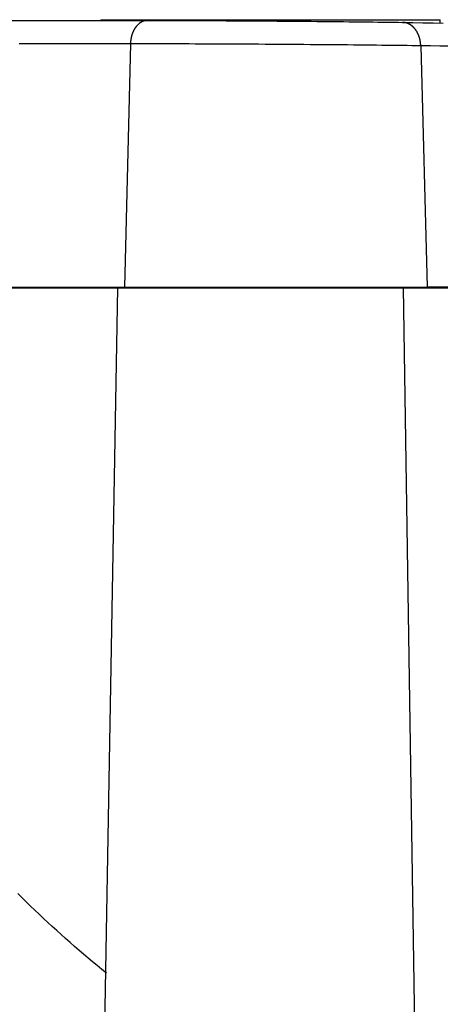
# Model space of a CAD drawing. Units: millimetres. Extents: x 82 to 778, y 68 to 1120.
# Drawn here: x 498 to 515, y 878 to 918 of the extents above; entities that cross this region are included whole.
import ezdxf

# ---------------------------------------------------------------- set-up
doc = ezdxf.new("R2010")
doc.units = ezdxf.units.MM
doc.header["$LTSCALE"] = 12
doc.layers.add('1', color=7, linetype='Continuous')
doc.styles.add('dims', font='swiss.ttf')
doc.dimstyles.get("Standard").update_dxf_attribs({"dimtxt": 10, "dimasz": 10, "dimexe": 6.666, "dimexo": 10, "dimgap": 5, "dimtad": 1, "dimdec": 4, "dimzin": 0, "dimdsep": 46, "dimtxsty": 'dims', "dimcen": 0.09, "dimadec": 0, "dimazin": 0, "dimtfac": 1, "dimtdec": 4, "dimtofl": 0, "dimtmove": 0, "dimatfit": 3, "dimfxl": 0, "dimtolj": 1, "dimtzin": 0, "dimarcsym": 0})

# ---------------------------------------------------------------- blocks, each defined once
blk = doc.blocks.new('*D4')
at = {"color": 0, "lineweight": -2}
for p, q in [((619.34, 856.652), (619.34, 894.677)), ((576.44, 846.652), (626.006, 846.652)), ((440.14, 839.991), (626.006, 839.991)), ((619.34, 829.991), (619.34, 819.991))]:
    blk.add_line(p, q, dxfattribs=at)
at = {"color": 0}
for points in [[(617.673, 856.652), (621.006, 856.652), (619.34, 846.652)], [(617.673, 829.991), (621.006, 829.991), (619.34, 839.991)]]:
    blk.add_solid(points, dxfattribs=at)
at = {"layer": 'Defpoints', "color": 0}
for p in [(566.44, 846.652), (619.34, 846.652), (430.14, 839.991)]:
    blk.add_point(p, dxfattribs=at)
at = {"color": 0, "insert": (609.201, 880.664), "char_height": 10, "attachment_point": 5, "rotation": 90, "style": 'dims'}
blk.add_mtext('\\A1;6.2', dxfattribs=at)
blk = doc.blocks.new('*D3')
at = {"color": 0, "lineweight": -2}
for p, q in [((313.191, 860.994), (313.191, 990.68)), ((547.089, 860.994), (547.089, 990.68)), ((323.191, 984.014), (537.089, 984.014))]:
    blk.add_line(p, q, dxfattribs=at)
at = {"color": 0}
for points in [[(323.191, 985.681), (323.191, 982.348), (313.191, 984.014)], [(537.089, 985.681), (537.089, 982.348), (547.089, 984.014)]]:
    blk.add_solid(points, dxfattribs=at)
at = {"layer": 'Defpoints', "color": 0}
for p in [(547.089, 984.014), (313.191, 850.994), (547.089, 850.994)]:
    blk.add_point(p, dxfattribs=at)
at = {"color": 0, "insert": (430.14, 994.153), "char_height": 10, "attachment_point": 5, "style": 'dims'}
blk.add_mtext('\\A1;233.9', dxfattribs=at)

msp = doc.modelspace()

# ---------------------------------------------------------------- linework, layer by layer
at = {"layer": '1', "color": 7, "linetype": 'Continuous'}
for p, q in [((501.22224, 918.19739), (501.2217, 918.16621)), ((501.22224, 918.19739), (508.20448, 918.19739)), ((508.20448, 918.19739), (515.18672, 918.19739)), ((515.18943, 918.042), (515.18672, 918.19739)), ((502.44152, 917.2011), (502.19407, 907.17994)), ((514.39237, 917.12165), (514.65586, 907.17994)), ((491.8797, 907.15223), (501.90833, 907.15223)), ((497.14273, 907.17994), (502.19407, 907.17994)), ((501.90838, 907.15223), (501.30618, 872.65223)), ((501.90838, 907.15223), (513.67212, 907.15223)), ((502.19407, 907.17994), (514.65586, 907.17994)), ((513.67212, 907.15223), (514.42244, 857.65347)), ((513.67212, 907.15223), (518.26868, 907.15223)), ((518.27035, 907.17994), (514.65586, 907.17994))]:
    msp.add_line(p, q, dxfattribs=at)
for points in [[(497.47499, 918.16632), (498.28647, 918.16629), (499.09796, 918.16627), (499.90945, 918.16624), (500.72094, 918.16622), (501.53242, 918.1662), (502.34391, 918.16617), (503.1554, 918.16615)], [(497.79623, 918.16665), (498.36704, 918.16663), (498.93786, 918.1666), (499.50867, 918.16658), (500.07948, 918.16656), (500.6503, 918.16654), (501.22111, 918.16652)], [(503.1554, 918.16615), (503.32589, 918.1661), (503.50108, 918.16598), (503.68092, 918.16578), (503.86537, 918.1655), (504.05442, 918.16514), (504.24808, 918.1647), (504.44634, 918.16419), (504.64925, 918.16359), (504.85685, 918.16292), (505.06808, 918.16217), (505.2818, 918.16134), (505.49797, 918.16045), (505.71657, 918.15948), (505.93758, 918.15844), (506.16101, 918.15734), (506.38685, 918.15616), (506.61512, 918.15491), (506.84583, 918.15359), (507.07903, 918.15219), (507.31397, 918.15073), (507.54887, 918.14921), (507.78362, 918.14763), (508.01824, 918.14599), (508.25272, 918.1443), (508.48706, 918.14256), (508.72126, 918.14076), (508.95533, 918.1389), (509.18925, 918.13699), (509.42304, 918.13502), (509.65635, 918.133), (509.88724, 918.13094), (510.11539, 918.12884), (510.34084, 918.12671), (510.56361, 918.12455), (510.7837, 918.12235), (511.00112, 918.12012), (511.21586, 918.11785), (511.4279, 918.11556), (511.63722, 918.11322), (511.84371, 918.11086), (512.04577, 918.10847), (512.2428, 918.10608), (512.43486, 918.10369), (512.62199, 918.10128), (512.8042, 918.09887), (512.98151, 918.09645), (513.1539, 918.09402), (513.32135, 918.09159), (513.48382, 918.08914), (513.64124, 918.08669)], [(513.64124, 918.08669), (514.06509, 918.07995), (514.48549, 918.07322), (514.90246, 918.06649), (515.31599, 918.05976)], [(502.44152, 917.2011), (502.32113, 917.2011), (502.20074, 917.20111), (502.08034, 917.20111), (501.95995, 917.20111), (501.83955, 917.20112), (501.71916, 917.20112), (501.59877, 917.20112), (501.47837, 917.20113), (501.35798, 917.20113), (501.23759, 917.20114), (501.11719, 917.20114), (500.9968, 917.20114), (500.8764, 917.20115), (500.75601, 917.20115), (500.63562, 917.20115), (500.51522, 917.20116), (500.39483, 917.20116), (500.27443, 917.20116), (500.15404, 917.20117), (500.03365, 917.20117), (499.91325, 917.20117), (499.79286, 917.20118), (499.67247, 917.20118), (499.55207, 917.20118), (499.43168, 917.20119), (499.31128, 917.20119), (499.19089, 917.2012), (499.0705, 917.2012), (498.9501, 917.2012), (498.82971, 917.20121), (498.70931, 917.20121), (498.58892, 917.20121), (498.46853, 917.20122), (498.34813, 917.20122), (498.22774, 917.20122), (498.10735, 917.20123), (497.98695, 917.20123), (497.86656, 917.20124)], [(514.39237, 917.12165), (514.21296, 917.1241), (514.0278, 917.12654), (513.83696, 917.12897), (513.64049, 917.1314), (513.43842, 917.13382), (513.23075, 917.13624), (513.01748, 917.13864), (512.79859, 917.14104), (512.57403, 917.14343), (512.34374, 917.14581), (512.10841, 917.14818), (511.86984, 917.15051), (511.62818, 917.15281), (511.38344, 917.15507), (511.13564, 917.1573), (510.8848, 917.1595), (510.63091, 917.16166), (510.37395, 917.16379), (510.11392, 917.16589), (509.85077, 917.16795), (509.58486, 917.16997), (509.31841, 917.17194), (509.0518, 917.17386), (508.78503, 917.17571), (508.51811, 917.17751), (508.25102, 917.17926), (507.98378, 917.18095), (507.71638, 917.18258), (507.44882, 917.18416), (507.18111, 917.18568), (506.91334, 917.18714), (506.64756, 917.18854), (506.38461, 917.18986), (506.12445, 917.19111), (505.86705, 917.19229), (505.61241, 917.1934), (505.36051, 917.19443), (505.11137, 917.1954), (504.865, 917.19629), (504.62143, 917.19712), (504.38068, 917.19787), (504.14408, 917.19854), (503.91282, 917.19914), (503.68686, 917.19965), (503.46615, 917.20009), (503.25069, 917.20045), (503.04047, 917.20073), (502.83551, 917.20093), (502.63584, 917.20106), (502.44152, 917.2011)], [(515.57424, 917.1029), (515.18327, 917.10914), (514.78932, 917.11539), (514.39237, 917.12165)], [(501.45059, 878.92856), (501.26157, 879.08075), (501.07319, 879.23431), (500.88544, 879.38922), (500.69831, 879.54546), (500.51181, 879.70302), (500.32593, 879.86188), (500.14066, 880.02202), (499.956, 880.18344), (499.77195, 880.34612), (499.58851, 880.51007), (499.40568, 880.67527), (499.22345, 880.84172), (499.04182, 881.00942), (498.86114, 881.17805), (498.68195, 881.34707), (498.50425, 881.51648), (498.328, 881.68626), (498.1532, 881.85641), (497.97983, 882.02694), (497.80787, 882.19784)]]:
    msp.add_lwpolyline(points, dxfattribs=at)
for points in [[(503.15378, 918.1663, 0), (503.14478, 918.1663, 0), (503.13678, 918.1663, 0), (503.12778, 918.1653, 0), (503.11978, 918.1653, 0), (503.11078, 918.1653, 0), (503.10278, 918.1643, 0), (503.09378, 918.1633, 0), (503.08578, 918.1623, 0), (503.07778, 918.1613, 0), (503.06878, 918.1603, 0), (503.06078, 918.1583, 0), (503.05178, 918.1573, 0), (503.04378, 918.1553, 0), (503.03578, 918.1533, 0), (503.02678, 918.1513, 0), (503.01878, 918.1493, 0), (503.01078, 918.1473, 0), (503.00278, 918.1443, 0), (502.99378, 918.1423, 0), (502.98578, 918.1393, 0), (502.97778, 918.1363, 0), (502.96978, 918.1333, 0), (502.96178, 918.1303, 0), (502.95278, 918.1273, 0), (502.94478, 918.1243, 0), (502.93678, 918.1203, 0), (502.92878, 918.1173, 0), (502.92078, 918.1133, 0), (502.91278, 918.1093, 0), (502.90478, 918.1053, 0), (502.89678, 918.1013, 0), (502.88878, 918.0963, 0), (502.88178, 918.0923, 0), (502.87378, 918.0873, 0), (502.86578, 918.0833, 0), (502.85778, 918.0783, 0), (502.85078, 918.0733, 0), (502.84278, 918.0683, 0), (502.83478, 918.0633, 0), (502.82778, 918.0573, 0), (502.81978, 918.0523, 0), (502.81278, 918.0463, 0), (502.80478, 918.0403, 0), (502.79778, 918.0353, 0), (502.79078, 918.0293, 0), (502.78378, 918.0223, 0), (502.77578, 918.0163, 0), (502.76878, 918.0103, 0), (502.76178, 918.0033, 0), (502.75478, 917.9973, 0), (502.74778, 917.9903, 0), (502.74078, 917.9833, 0), (502.73378, 917.9763, 0), (502.72678, 917.9693, 0), (502.72078, 917.9623, 0), (502.71378, 917.9553, 0), (502.70678, 917.9483, 0), (502.70078, 917.9403, 0), (502.69378, 917.9323, 0), (502.68778, 917.9253, 0), (502.68078, 917.9173, 0), (502.67478, 917.9093, 0), (502.66878, 917.9013, 0), (502.66278, 917.8933, 0), (502.65678, 917.8843, 0), (502.65078, 917.8763, 0), (502.64478, 917.8683, 0), (502.63878, 917.8593, 0), (502.63278, 917.8503, 0), (502.62678, 917.8423, 0), (502.62178, 917.8333, 0), (502.61578, 917.8243, 0), (502.60978, 917.8153, 0), (502.60478, 917.8063, 0), (502.59978, 917.7963, 0), (502.59378, 917.7873, 0), (502.58878, 917.7783, 0), (502.58378, 917.7683, 0), (502.57878, 917.7593, 0), (502.57378, 917.7493, 0), (502.56878, 917.7393, 0), (502.56378, 917.7293, 0), (502.55978, 917.7203, 0), (502.55478, 917.7103, 0), (502.54978, 917.7003, 0), (502.54578, 917.6893, 0), (502.54178, 917.6793, 0), (502.53678, 917.6693, 0), (502.53278, 917.6593, 0), (502.52878, 917.6483, 0), (502.52478, 917.6383, 0), (502.52078, 917.6273, 0), (502.51678, 917.6163, 0), (502.51278, 917.6063, 0), (502.50978, 917.5953, 0), (502.50578, 917.5843, 0), (502.50278, 917.5733, 0), (502.49878, 917.5623, 0), (502.49578, 917.5513, 0), (502.49278, 917.5403, 0), (502.48978, 917.5293, 0), (502.48678, 917.5183, 0), (502.48378, 917.5073, 0), (502.48078, 917.4963, 0), (502.47778, 917.4843, 0), (502.47478, 917.4733, 0), (502.47278, 917.4623, 0), (502.46978, 917.4503, 0), (502.46778, 917.4393, 0), (502.46578, 917.4273, 0), (502.46378, 917.4163, 0), (502.46178, 917.4043, 0), (502.45978, 917.3923, 0), (502.45778, 917.3813, 0), (502.45578, 917.3693, 0), (502.45378, 917.3573, 0), (502.45278, 917.3463, 0), (502.45078, 917.3343, 0), (502.44978, 917.3223, 0), (502.44878, 917.3103, 0), (502.44778, 917.2983, 0), (502.44578, 917.2873, 0), (502.44578, 917.2753, 0), (502.44478, 917.2633, 0), (502.44378, 917.2513, 0), (502.44278, 917.2393, 0), (502.44278, 917.2273, 0), (502.44178, 917.2153, 0)], [(514.39178, 917.1363, 0), (514.39178, 917.1483, 0), (514.39078, 917.1603, 0), (514.39078, 917.1723, 0), (514.38978, 917.1843, 0), (514.38878, 917.1953, 0), (514.38778, 917.2073, 0), (514.38678, 917.2193, 0), (514.38578, 917.2313, 0), (514.38478, 917.2423, 0), (514.38278, 917.2543, 0), (514.38178, 917.2663, 0), (514.37978, 917.2773, 0), (514.37778, 917.2893, 0), (514.37678, 917.3013, 0), (514.37478, 917.3123, 0), (514.37278, 917.3243, 0), (514.37078, 917.3353, 0), (514.36778, 917.3473, 0), (514.36578, 917.3583, 0), (514.36378, 917.3693, 0), (514.36078, 917.3813, 0), (514.35878, 917.3923, 0), (514.35578, 917.4033, 0), (514.35278, 917.4153, 0), (514.34978, 917.4263, 0), (514.34678, 917.4373, 0), (514.34378, 917.4483, 0), (514.34078, 917.4593, 0), (514.33678, 917.4703, 0), (514.33378, 917.4813, 0), (514.32978, 917.4923, 0), (514.32678, 917.5033, 0), (514.32278, 917.5133, 0), (514.31878, 917.5243, 0), (514.31478, 917.5353, 0), (514.31078, 917.5453, 0), (514.30678, 917.5563, 0), (514.30278, 917.5663, 0), (514.29878, 917.5763, 0), (514.29378, 917.5873, 0), (514.28978, 917.5973, 0), (514.28478, 917.6073, 0), (514.28078, 917.6173, 0), (514.27578, 917.6273, 0), (514.27078, 917.6373, 0), (514.26578, 917.6473, 0), (514.26078, 917.6573, 0), (514.25578, 917.6673, 0), (514.25078, 917.6763, 0), (514.24578, 917.6863, 0), (514.23978, 917.6953, 0), (514.23478, 917.7043, 0), (514.22878, 917.7143, 0), (514.22378, 917.7233, 0), (514.21778, 917.7323, 0), (514.21178, 917.7413, 0), (514.20578, 917.7503, 0), (514.19978, 917.7593, 0), (514.19378, 917.7673, 0), (514.18778, 917.7763, 0), (514.18178, 917.7853, 0), (514.17578, 917.7933, 0), (514.16878, 917.8013, 0), (514.16278, 917.8103, 0), (514.15578, 917.8183, 0), (514.14978, 917.8263, 0), (514.14278, 917.8343, 0), (514.13678, 917.8423, 0), (514.12978, 917.8493, 0), (514.12278, 917.8573, 0), (514.11578, 917.8643, 0), (514.10878, 917.8723, 0), (514.10178, 917.8793, 0), (514.09478, 917.8863, 0), (514.08778, 917.8933, 0), (514.07978, 917.9003, 0), (514.07278, 917.9073, 0), (514.06578, 917.9143, 0), (514.05778, 917.9203, 0), (514.05078, 917.9273, 0), (514.04278, 917.9333, 0), (514.03578, 917.9403, 0), (514.02778, 917.9463, 0), (514.01978, 917.9523, 0), (514.01278, 917.9583, 0), (514.00478, 917.9633, 0), (513.99678, 917.9693, 0), (513.98878, 917.9743, 0), (513.98078, 917.9803, 0), (513.97278, 917.9853, 0), (513.96478, 917.9903, 0), (513.95678, 917.9953, 0), (513.94878, 918.0003, 0), (513.93978, 918.0053, 0), (513.93178, 918.0093, 0), (513.92378, 918.0143, 0), (513.91478, 918.0183, 0), (513.90678, 918.0233, 0), (513.89878, 918.0273, 0), (513.88978, 918.0313, 0), (513.88178, 918.0343, 0), (513.87278, 918.0383, 0), (513.86478, 918.0423, 0), (513.85578, 918.0453, 0), (513.84678, 918.0483, 0), (513.83878, 918.0523, 0), (513.82978, 918.0553, 0), (513.82078, 918.0583, 0), (513.81278, 918.0603, 0), (513.80378, 918.0633, 0), (513.79478, 918.0653, 0), (513.78578, 918.0683, 0), (513.77778, 918.0703, 0), (513.76878, 918.0723, 0), (513.75978, 918.0743, 0), (513.75078, 918.0763, 0), (513.74178, 918.0773, 0), (513.73278, 918.0793, 0), (513.72378, 918.0803, 0), (513.71478, 918.0823, 0), (513.70578, 918.0833, 0), (513.69678, 918.0843, 0), (513.68778, 918.0843, 0), (513.67878, 918.0853, 0), (513.66978, 918.0863, 0), (513.66078, 918.0863, 0), (513.65178, 918.0863, 0), (513.64278, 918.0863, 0)]]:
    msp.add_polyline3d(points, dxfattribs=at)

# ---------------------------------------------------------------- dimensions: what is measured, and where the dimension line sits
at = {"color": 7}
dim = msp.add_linear_dim(base=(547.08864, 984.01428), p1=(313.19114, 850.99383), p2=(547.08864, 850.99383), text='233.9', dimstyle='Standard', dxfattribs=at)
dim.commit()
dim.dimension.update_dxf_attribs({"geometry": '*D3', "text_midpoint": (430.13989, 994.15345)})
dim = msp.add_linear_dim(base=(619.33967, 846.65223), p1=(430.13989, 839.99145), p2=(566.43989, 846.65223), angle=90, text='6.2', dimstyle='Standard', dxfattribs=at)
dim.commit()
dim.dimension.update_dxf_attribs({"geometry": '*D4', "text_midpoint": (609.2005, 880.66445)})

doc.saveas('drawing.dxf')
